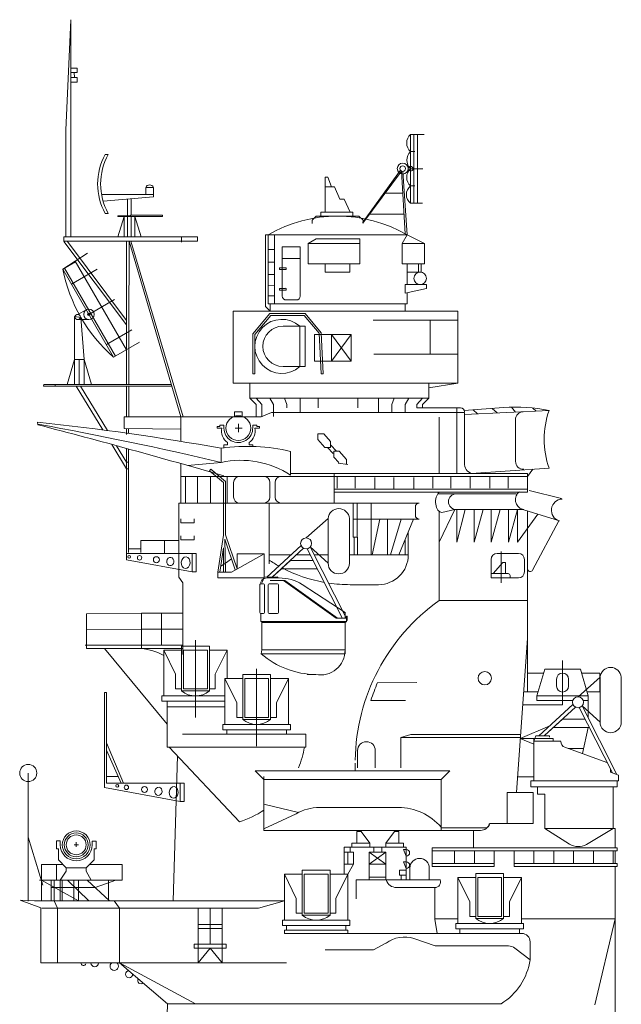
# Model space of a CAD drawing. Extents: x 13810 to 14574, y -7671 to -7392.
# Drawn here: x 14166 to 14209, y -7463 to -7392 of the extents above; entities that cross this region are included whole.
import ezdxf

# ---------------------------------------------------------------- set-up
doc = ezdxf.new("R2010")
doc.units = 0
doc.layers.get('0').update_dxf_attribs({"linetype": 'CONTINUOUS'})
doc.layers.add('1', color=7, linetype='CONTINUOUS', lineweight=13)

# ---------------------------------------------------------------- blocks, each defined once
blk = doc.blocks.new('pa25_2')
for p, q in [((-1.757, 5.927), (-1.542, 5.927)), ((1.709, 3.558), (1.159, 3.558)), ((1.159, 3.558), (1.159, 3.044)), ((1.709, 3.044), (1.709, 3.558)), ((-2.238, 3.044), (-2.238, 3.044)), ((-2.238, 3.044), (-2.238, 3.044)), ((0.067, 3.044), (-2.022, 3.044)), ((1.709, 3.044), (-2.022, 3.044)), ((-1.909, 2.557), (1.709, 2.878)), ((-1.085, 3.044), (-1.085, 3.044)), ((1.709, 3.044), (0.067, 3.044)), ((1.709, 2.878), (1.709, 3.044)), ((-0.144, 2.713), (-0.144, 1.452)), ((-0.144, 2.713), (-0.144, 2.713)), ((-0.144, 2.713), (-0.144, 2.713)), ((-0.144, 2.713), (-0.144, 2.713)), ((0.122, 1.564), (0.122, 2.737)), ((-1.757, 1.677), (-1.542, 1.677)), ((-0.845, 1.452), (-0.845, 1.508)), ((-0.845, 1.508), (0.067, 1.508)), ((-0.845, 1.452), (-0.144, 1.452)), ((-0.845, 0), (-0.389, 1.452)), ((0.067, 1.452), (-0.845, 1.452)), ((-0.389, 0), (-0.389, 1.452)), ((-0.144, 1.452), (0.067, 1.452)), ((-0.144, 1.452), (-0.144, 0)), ((0.067, 1.564), (2.372, 1.564)), ((0.067, 1.564), (0.067, 1.564)), ((0.067, 1.564), (0.067, 1.452)), ((0.067, 1.452), (2.372, 1.452)), ((0.122, 1.452), (0.122, 0)), ((0.367, 0), (0.367, 1.452)), ((0.823, 0), (0.367, 1.452)), ((2.372, 1.452), (1.219, 1.452)), ((2.372, 1.452), (2.372, 1.564)), ((1.757, 0), (-1.757, 0)), ((0.643, 0), (1.003, 0))]:
    blk.add_line(p, q)
for centre, radius, start, end in [((2.1, 3.802), 4.403, 151.14976, 208.85024), ((2.315, 3.802), 4.403, 151.14976, 208.85024), ((1.434, 3.436), 0.301, 24.03476, 155.96524)]:
    blk.add_arc(centre, radius, start, end)
blk = doc.blocks.new('H_pa32_2')
at = {"layer": '1', "linetype": 'Continuous'}
for p, q in [((-1.757, 5.181), (-2.586, 5.185)), ((-2.405, 5), (-1.331, 5)), ((-1.441, 5), (2.347, 2.29)), ((2.465, 2.29), (-1.331, 5)), ((-3.14, 2.687), (-3.14, 4.705)), ((-3.073, 4.882), (-3.073, 4.763)), ((-3.073, 4.763), (-2.866, 4.763)), ((-2.798, 4.695), (-2.798, 2.688)), ((-2.544, 2.688), (-2.544, 4.695)), ((-1.858, 4.763), (-2.476, 4.763)), ((-1.79, 4.695), (-1.79, 2.688)), ((3, 2.695), (-0.079, 4.72)), ((-3.073, 2.048), (-3.073, 2.619)), ((-2.866, 2.619), (-3.073, 2.619)), ((-2.476, 2.619), (-1.858, 2.619)), ((2.347, 2.29), (3.1, 2.29)), ((2.465, 2.29), (3, 2.29)), ((2.917, 2.695), (3, 2.695)), ((3, 2.29), (3, 2.695)), ((3.1, 2.048), (3.1, 2.432)), ((3.1, 2.432), (3.149, 2.432)), ((3.149, 2.432), (3.149, 2.115)), ((3.1, 2.048), (-3.073, 2.048)), ((-3, 0), (-3, 2.048)), ((3, 1.986), (-3, 1.984)), ((-2.707, 1.984), (-2.92, 1.984)), ((2.746, 1.986), (2.958, 1.986)), ((3, 1.979), (3.1, 2.048)), ((3, 1.979), (3, 0)), ((3.149, 2.115), (3.1, 2.085)), ((3, 0), (-3, 0))]:
    blk.add_line(p, q, dxfattribs=at)
for centre, radius, start, end in [((-2.632, 4.716), 0.471, 84.33586, 159.45758), ((-1.761, 1.887), 3.295, 59.30896, 89.94246), ((-3.061, 4.681), 0.0834, 98.32066, 162.73226), ((-2.866, 4.695), 0.0685, 0, 90), ((-2.476, 4.695), 0.0685, 90, 180), ((-1.858, 4.695), 0.0685, 0, 90), ((-3.073, 2.687), 0.0676, 180, 270), ((-2.866, 2.688), 0.0685, 270, 0), ((-2.476, 2.688), 0.0685, 180, 270), ((-1.858, 2.688), 0.0685, 270, 0)]:
    blk.add_arc(centre, radius, start, end, dxfattribs=at)
blk = doc.blocks.new('pa29_2')
at = {"layer": '1', "color": 7, "linetype": 'Continuous'}
for p, q in [((-1.175, 8.288), (0.602, 9.443)), ((3.41, 2.491), (-0.287, 8.866)), ((2.476, 1.953), (-1.175, 8.288)), ((-0.559, 7.22), (1.28, 8.28)), ((2.549, 6.106), (0.697, 5.039)), ((-0.347, 1.782), (-0.347, 4.88)), ((-0.347, 4.88), (0.122, 4.816)), ((0.347, 1.796), (0.122, 4.816)), ((1.954, 2.858), (3.794, 3.918)), ((4.344, 3.03), (2.476, 1.953)), ((-0.878, 0), (-0.347, 1.782)), ((-0.347, 1.782), (0.347, 1.796)), ((0.347, 1.796), (-0.347, 1.782)), ((-0.347, 1.782), (-0.347, 0)), ((-0.347, 0), (-0.347, 1.782)), ((0, 1.789), (0.347, 1.796)), ((0, 0), (0, 1.789)), ((0.347, 1.796), (0.347, 0)), ((0.347, 0), (0.347, 1.796)), ((0.347, 1.796), (0.347, 0)), ((0.347, 1.796), (0.874, 0)), ((0.874, 0), (0.347, 1.796)), ((0, 0), (-2.541, 0)), ((0, 0), (2.541, 0))]:
    blk.add_line(p, q, dxfattribs=at)
blk.add_circle((-0.112, 4.848), 0.188, dxfattribs=at)
blk.add_arc((9.877, 10.437), 11.259, 191.00604, 228.90206, dxfattribs=at)
blk = doc.blocks.new('pa39_2')
at = {"layer": '1'}
for p, q in [((3.175, 3.204), (4.759, 4.61)), ((4.759, 4.61), (4.759, 1.383)), ((6.294, 4.61), (6.294, 1.383)), ((0.355, 0.385), (2.811, 2.653)), ((2.996, 2.455), (0.736, 0.389)), ((5.805, -2.591), (3.256, 2.421)), ((3.477, 2.552), (6.073, -2.591)), ((4.759, 1.383), (3.477, 2.552)), ((2.047, 1.588), (0.736, 0.389)), ((3.694, 1.584), (2.047, 1.588)), ((0.736, 0.389), (1.392, 0.989)), ((1.392, 0.989), (3.988, 0.981)), ((0.142, 0.382), (0, 0)), ((1.112, 0.394), (0.142, 0.382)), ((1.112, 0.394), (1.112, 0.301))]:
    blk.add_line(p, q, dxfattribs=at)
blk.add_circle((3.175, 2.808), 0.396, dxfattribs=at)
for centre, radius, start, end in [((5.526, 4.541), 0.771, 5.16983, 174.83017), ((5.526, 1.383), 0.767, 180, 0)]:
    blk.add_arc(centre, radius, start, end, dxfattribs=at)
blk = doc.blocks.new('pa39_3')
at = {"layer": '1'}
for p, q in [((3.175, 3.204), (4.759, 4.61)), ((4.759, 4.61), (4.759, 1.383)), ((6.294, 4.61), (6.294, 1.383)), ((0.355, 0.385), (2.811, 2.653)), ((2.996, 2.455), (0.736, 0.389)), ((5.648, -2.283), (3.256, 2.421)), ((3.477, 2.552), (5.976, -2.4)), ((4.759, 1.383), (3.477, 2.552)), ((2.047, 1.588), (0.736, 0.389)), ((3.694, 1.584), (2.047, 1.588)), ((0.736, 0.389), (1.392, 0.989)), ((1.392, 0.989), (3.988, 0.981)), ((0.142, 0.382), (0, 0)), ((1.112, 0.394), (0.142, 0.382)), ((1.112, 0.394), (1.112, 0.301))]:
    blk.add_line(p, q, dxfattribs=at)
blk.add_circle((3.175, 2.808), 0.396, dxfattribs=at)
for centre, radius, start, end in [((5.526, 4.541), 0.771, 5.16983, 174.83017), ((5.526, 1.383), 0.767, 180, 0)]:
    blk.add_arc(centre, radius, start, end, dxfattribs=at)

msp = doc.modelspace()

# ---------------------------------------------------------------- linework, layer by layer
at = {"layer": '1', "color": 7, "linetype": 'Continuous', "lineweight": 9}
for p, q in [((14169.113, -7400.067), (14169.464, -7392.106)), ((14169.464, -7407.731), (14169.464, -7392.106)), ((14169.935, -7395.599), (14169.464, -7395.599)), ((14169.514, -7395.918), (14169.935, -7395.918)), ((14169.716, -7395.918), (14169.744, -7396.271)), ((14169.935, -7395.918), (14169.935, -7395.599)), ((14169.744, -7396.271), (14169.464, -7396.271)), ((14169.935, -7396.606), (14169.464, -7396.606)), ((14169.744, -7396.271), (14169.935, -7396.271)), ((14169.935, -7396.271), (14169.935, -7396.606)), ((14169.113, -7400.067), (14169.113, -7407.731)), ((14193.934, -7400.364), (14193.934, -7405.313)), ((14193.934, -7400.364), (14194.913, -7400.364)), ((14194.913, -7400.364), (14193.934, -7400.364)), ((14193.934, -7400.364), (14193.934, -7402.838)), ((14193.934, -7400.364), (14193.934, -7402.838)), ((14194.166, -7400.364), (14194.166, -7405.313)), ((14194.423, -7400.364), (14194.423, -7405.313)), ((14193.934, -7402.838), (14193.934, -7401.601)), ((14193.934, -7401.601), (14194.239, -7401.601)), ((14193.27, -7403.003), (14190.508, -7406.745)), ((14193.205, -7402.948), (14190.509, -7406.655)), ((14193.543, -7407.518), (14193.27, -7403.003)), ((14193.366, -7403.027), (14193.679, -7407.596)), ((14193.934, -7402.838), (14194.824, -7402.838)), ((14194.824, -7402.838), (14193.934, -7402.838)), ((14193.934, -7402.838), (14193.934, -7405.313)), ((14193.934, -7402.838), (14193.934, -7405.313)), ((14193.934, -7405.313), (14193.934, -7404.076)), ((14193.934, -7404.076), (14194.251, -7404.076)), ((14192.133, -7404.595), (14193.366, -7404.595)), ((14193.934, -7405.313), (14194.794, -7405.313)), ((14186.837, -7406.529), (14186.837, -7406.769)), ((14190.509, -7406.529), (14190.508, -7406.745)), ((14193.457, -7406.096), (14190.987, -7406.096)), ((14173.917, -7407.731), (14168.977, -7407.731)), ((14168.977, -7407.731), (14168.977, -7408.057)), ((14171.447, -7407.731), (14177.444, -7407.731)), ((14173.917, -7407.731), (14174.445, -7407.731)), ((14177.444, -7407.731), (14177.444, -7408.107)), ((14177.444, -7407.731), (14178.587, -7407.731)), ((14178.587, -7407.731), (14178.587, -7408.057)), ((14168.974, -7408.064), (14173.485, -7414.072)), ((14178.587, -7408.057), (14168.977, -7408.057)), ((14169.221, -7408.064), (14173.485, -7413.761)), ((14173.481, -7408.057), (14173.659, -7408.057)), ((14173.481, -7408.057), (14173.481, -7418.354)), ((14173.659, -7408.057), (14173.57, -7408.057)), ((14173.647, -7414.41), (14173.659, -7408.057)), ((14173.659, -7408.076), (14173.659, -7408.057)), ((14173.659, -7408.057), (14177.382, -7420.698)), ((14177.564, -7420.698), (14173.782, -7408.057)), ((14168.9, -7410.066), (14169.816, -7409.535)), ((14169.358, -7409.8), (14168.9, -7410.066)), ((14168.9, -7410.066), (14169.129, -7409.933)), ((14169.129, -7409.933), (14168.9, -7410.066)), ((14168.9, -7410.066), (14169.015, -7409.999)), ((14169.015, -7409.999), (14172.674, -7416.33)), ((14169.816, -7409.535), (14169.358, -7409.8)), ((14173.485, -7410.466), (14173.485, -7414.19)), ((14173.485, -7414.19), (14173.485, -7412.328)), ((14169.963, -7413.318), (14170.583, -7412.986)), ((14169.963, -7413.694), (14170.773, -7413.694)), ((14173.647, -7414.41), (14173.639, -7418.354)), ((14167.491, -7418.486), (14167.534, -7418.354)), ((14168.339, -7418.486), (14167.491, -7418.486)), ((14173.639, -7418.354), (14168.339, -7418.354)), ((14168.339, -7418.486), (14168.339, -7418.354)), ((14173.638, -7418.486), (14168.339, -7418.486)), ((14169.856, -7418.486), (14171.777, -7421.633)), ((14170.154, -7418.486), (14172.101, -7421.676)), ((14173.481, -7418.486), (14173.481, -7420.698)), ((14173.634, -7420.698), (14173.638, -7418.486)), ((14173.638, -7418.486), (14176.731, -7418.486)), ((14173.639, -7418.354), (14176.442, -7418.354)), ((14175.04, -7418.354), (14176.442, -7418.354)), ((14176.442, -7418.354), (14176.692, -7418.354)), ((14177.382, -7420.698), (14173.316, -7420.698)), ((14173.316, -7420.698), (14173.316, -7421.539)), ((14178.111, -7420.698), (14177.382, -7420.698)), ((14177.382, -7420.698), (14177.747, -7420.698)), ((14177.382, -7420.698), (14177.382, -7422.454)), ((14177.747, -7420.698), (14177.564, -7420.698)), ((14178.111, -7420.698), (14178.385, -7420.698)), ((14173.316, -7421.539), (14177.382, -7421.576)), ((14173.481, -7421.541), (14173.481, -7421.971)), ((14173.626, -7421.542), (14173.627, -7421.886)), ((14172.411, -7422.673), (14173.485, -7424.432)), ((14172.769, -7422.77), (14173.485, -7423.943)), ((14173.485, -7430.52), (14173.485, -7422.966)), ((14173.485, -7422.966), (14173.485, -7423.943)), ((14173.627, -7423.005), (14173.629, -7424.432)), ((14173.485, -7423.943), (14173.485, -7424.432)), ((14177.382, -7424.07), (14177.382, -7426.898)), ((14188.729, -7424.033), (14189.405, -7424.13)), ((14173.485, -7424.432), (14173.629, -7424.432)), ((14173.485, -7424.432), (14173.485, -7430.52)), ((14185.332, -7430.616), (14183.741, -7430.616)), ((14186.705, -7430.616), (14185.746, -7430.616)), ((14188.001, -7430.616), (14186.987, -7430.616)), ((14170.606, -7434.88), (14174.547, -7434.834)), ((14170.606, -7437.119), (14170.606, -7434.88)), ((14174.547, -7434.834), (14174.547, -7435.981)), ((14174.547, -7435.981), (14170.606, -7435.999)), ((14170.606, -7437.376), (14170.606, -7436.52)), ((14174.547, -7437.119), (14170.49, -7437.119)), ((14174.547, -7437.376), (14170.606, -7437.376)), ((14171.892, -7437.376), (14176.414, -7442.814)), ((14183.218, -7437.468), (14183.177, -7437.753)), ((14183.849, -7437.753), (14183.177, -7437.753)), ((14183.177, -7437.753), (14189.222, -7437.753)), ((14189.222, -7437.753), (14189.218, -7437.468)), ((14203.02, -7441.099), (14205.62, -7441.099)), ((14206.364, -7441.099), (14206.734, -7441.099)), ((14206.734, -7441.099), (14206.73, -7442.355)), ((14201.836, -7443.841), (14203.97, -7442.92)), ((14206.728, -7443.06), (14206.306, -7444.926)), ((14166.403, -7455.541), (14166.403, -7446.328)), ((14166.403, -7446.328), (14166.403, -7450.935)), ((14167.448, -7454.39), (14166.403, -7450.935)), ((14170.57, -7453.386), (14170.934, -7454.039)), ((14173.174, -7454.039), (14172.718, -7454.039)), ((14173.174, -7453.616), (14173.174, -7454.039)), ((14165.811, -7455.488), (14167.313, -7456.024)), ((14166.845, -7455.523), (14165.811, -7455.488)), ((14167.313, -7459.991), (14167.313, -7456.024)), ((14168.513, -7456.057), (14167.373, -7456.057)), ((14170.735, -7455.523), (14169.321, -7455.523)), ((14169.321, -7455.523), (14170.028, -7455.523)), ((14167.508, -7459.991), (14167.313, -7459.991)), ((14168.513, -7459.991), (14167.508, -7459.991))]:
    msp.add_line(p, q, dxfattribs=at)
at = {"layer": '1', "color": 7, "linetype": 'Continuous'}
for p, q in [((14187.781, -7405.953), (14187.781, -7403.429)), ((14187.781, -7403.429), (14187.979, -7403.429)), ((14187.979, -7403.429), (14188.249, -7404.147)), ((14187.781, -7404.147), (14188.46, -7404.147)), ((14188.46, -7404.147), (14188.836, -7405.014)), ((14188.836, -7405.014), (14189.146, -7405.014)), ((14189.146, -7405.014), (14189.59, -7405.953)), ((14187.127, -7406.239), (14186.837, -7406.529)), ((14190.218, -7406.239), (14187.127, -7406.239)), ((14187.482, -7406.239), (14187.482, -7405.953)), ((14187.482, -7405.953), (14189.777, -7405.953)), ((14189.777, -7405.953), (14189.777, -7406.239)), ((14190.509, -7406.529), (14190.218, -7406.239)), ((14193.679, -7407.596), (14183.492, -7407.596)), ((14183.492, -7407.596), (14183.492, -7412.741)), ((14183.679, -7407.596), (14183.679, -7412.566)), ((14184.127, -7407.596), (14184.127, -7412.546)), ((14186.553, -7408.209), (14187.143, -7407.882)), ((14187.143, -7407.882), (14190.29, -7407.882)), ((14190.29, -7409.673), (14190.29, -7407.882)), ((14193.338, -7408.209), (14193.679, -7407.596)), ((14194.934, -7408.209), (14193.679, -7407.596)), ((14183.679, -7408.642), (14184.127, -7408.642)), ((14184.693, -7408.466), (14185.99, -7408.466)), ((14184.693, -7411.995), (14184.693, -7408.466)), ((14185.99, -7408.466), (14185.99, -7411.995)), ((14186.553, -7408.209), (14190.29, -7408.209)), ((14186.553, -7409.673), (14186.553, -7408.209)), ((14193.338, -7408.209), (14194.934, -7408.209)), ((14193.338, -7409.673), (14193.338, -7408.209)), ((14194.934, -7408.209), (14194.934, -7409.673)), ((14184.693, -7409.288), (14185.99, -7409.288)), ((14183.679, -7409.556), (14184.127, -7409.556)), ((14184.913, -7409.955), (14184.498, -7409.955)), ((14184.498, -7409.955), (14184.498, -7410.098)), ((14184.498, -7410.098), (14184.913, -7410.098)), ((14190.29, -7409.673), (14186.553, -7409.673)), ((14187.781, -7409.673), (14187.781, -7410.274)), ((14189.558, -7410.274), (14189.558, -7409.673)), ((14194.934, -7409.673), (14193.338, -7409.673)), ((14193.679, -7409.673), (14193.679, -7411.17)), ((14194.497, -7409.673), (14194.497, -7410.274)), ((14194.704, -7410.274), (14194.704, -7409.673)), ((14183.679, -7410.435), (14184.127, -7410.435)), ((14187.781, -7410.274), (14189.558, -7410.274)), ((14193.679, -7410.274), (14194.704, -7410.274)), ((14183.679, -7411.25), (14184.127, -7411.232)), ((14184.913, -7411.442), (14184.498, -7411.442)), ((14184.498, -7411.442), (14184.498, -7411.584)), ((14193.537, -7411.17), (14195.076, -7411.17)), ((14193.537, -7411.17), (14193.537, -7411.778)), ((14193.537, -7411.778), (14195.076, -7411.446)), ((14195.076, -7411.17), (14195.076, -7411.446)), ((14183.711, -7411.992), (14184.127, -7411.992)), ((14184.498, -7411.584), (14184.913, -7411.584)), ((14193.679, -7411.747), (14193.679, -7412.566)), ((14183.492, -7412.741), (14183.822, -7413.089)), ((14183.679, -7412.566), (14193.679, -7412.566)), ((14183.822, -7412.566), (14183.822, -7413.089)), ((14185.705, -7412.281), (14184.979, -7412.281)), ((14193.537, -7412.566), (14193.537, -7413.089)), ((14181.162, -7413.089), (14197.343, -7413.089)), ((14181.162, -7418.265), (14181.162, -7413.089)), ((14182.582, -7414.71), (14183.807, -7413.249)), ((14183.874, -7413.392), (14182.725, -7414.775)), ((14183.807, -7413.249), (14186.333, -7413.249)), ((14186.266, -7413.392), (14183.874, -7413.392)), ((14187.341, -7414.673), (14186.266, -7413.392)), ((14186.333, -7413.249), (14187.503, -7414.643)), ((14197.343, -7413.089), (14197.343, -7418.265)), ((14186.333, -7414.168), (14184.749, -7414.168)), ((14185.955, -7417.073), (14185.955, -7414.168)), ((14186.333, -7414.168), (14186.333, -7417.073)), ((14191.24, -7413.741), (14197.343, -7413.741)), ((14195.342, -7416.186), (14195.342, -7413.741)), ((14182.582, -7417.598), (14182.582, -7414.71)), ((14182.725, -7414.775), (14182.725, -7417.598)), ((14187.006, -7414.775), (14189.648, -7414.775)), ((14187.006, -7416.679), (14187.006, -7414.775)), ((14187.503, -7417.598), (14187.341, -7414.673)), ((14187.503, -7414.643), (14187.646, -7417.598)), ((14188.249, -7416.679), (14188.249, -7414.775)), ((14188.249, -7414.775), (14189.648, -7416.679)), ((14189.648, -7414.775), (14188.249, -7416.679)), ((14189.648, -7414.775), (14189.648, -7416.679)), ((14191.289, -7416.186), (14197.343, -7416.186)), ((14186.333, -7417.073), (14184.749, -7417.073)), ((14189.648, -7416.679), (14187.006, -7416.679)), ((14182.725, -7417.598), (14182.582, -7417.598)), ((14187.646, -7417.598), (14187.503, -7417.598)), ((14197.343, -7418.265), (14181.162, -7418.265)), ((14182.363, -7418.265), (14182.363, -7419.358)), ((14195.245, -7419.358), (14195.245, -7418.265)), ((14197.343, -7418.265), (14195.245, -7418.593)), ((14182.363, -7419.358), (14195.245, -7419.358)), ((14182.363, -7419.358), (14182.804, -7419.799)), ((14182.804, -7419.358), (14183.229, -7419.799)), ((14182.804, -7419.799), (14182.804, -7420.698)), ((14183.229, -7419.799), (14183.229, -7420.698)), ((14183.808, -7419.358), (14184.063, -7419.799)), ((14184.063, -7419.799), (14184.063, -7420.659)), ((14184.85, -7419.358), (14185.023, -7419.799)), ((14185.023, -7419.799), (14185.023, -7420.05)), ((14185.983, -7419.358), (14185.983, -7419.799)), ((14185.983, -7419.799), (14185.983, -7420.375)), ((14187.273, -7419.358), (14187.273, -7420.05)), ((14190.138, -7419.358), (14190.138, -7420.05)), ((14191.625, -7419.358), (14191.625, -7419.799)), ((14191.625, -7419.799), (14191.625, -7420.375)), ((14192.758, -7419.358), (14192.585, -7419.799)), ((14192.585, -7419.799), (14192.585, -7420.375)), ((14193.8, -7419.358), (14193.545, -7419.799)), ((14193.545, -7419.799), (14193.545, -7420.375)), ((14194.804, -7419.358), (14194.379, -7419.799)), ((14194.379, -7419.799), (14194.379, -7420.05)), ((14195.245, -7419.358), (14194.804, -7419.799)), ((14194.804, -7419.799), (14194.804, -7420.05)), ((14197.805, -7420.233), (14200.629, -7420.024)), ((14201.198, -7419.996), (14201.491, -7420.346)), ((14177.382, -7420.698), (14177.382, -7422.454)), ((14177.382, -7420.698), (14183.18, -7420.698)), ((14181.245, -7420.656), (14181.245, -7420.324)), ((14181.245, -7420.324), (14181.816, -7420.324)), ((14181.816, -7420.324), (14181.816, -7420.656)), ((14183.18, -7420.698), (14183.922, -7420.375)), ((14183.922, -7420.375), (14197.828, -7420.375)), ((14197.53, -7420.05), (14194.379, -7420.05)), ((14195.982, -7420.711), (14195.982, -7424.771)), ((14197.258, -7424.771), (14197.258, -7420.05)), ((14197.828, -7420.518), (14203.908, -7420.232)), ((14197.828, -7420.375), (14197.828, -7424.126)), ((14198.437, -7420.186), (14198.753, -7420.474)), ((14199.81, -7420.085), (14200.165, -7420.408)), ((14202.748, -7420.055), (14202.989, -7420.275)), ((14167.068, -7421.07), (14167.1, -7421.262)), ((14180.207, -7421.392), (14180.013, -7421.392)), ((14180.013, -7421.392), (14180.013, -7421.504)), ((14180.493, -7421.302), (14180.207, -7421.302)), ((14180.207, -7421.302), (14180.207, -7421.392)), ((14180.493, -7421.504), (14180.493, -7421.302)), ((14181.531, -7421.203), (14181.531, -7421.786)), ((14182.568, -7421.504), (14182.568, -7421.302)), ((14182.568, -7421.302), (14182.854, -7421.302)), ((14182.854, -7421.302), (14182.854, -7421.392)), ((14182.854, -7421.392), (14183.048, -7421.392)), ((14183.048, -7421.392), (14183.048, -7421.504)), ((14201.491, -7420.891), (14201.491, -7423.894)), ((14180.013, -7421.504), (14180.35, -7421.504)), ((14181.294, -7421.504), (14181.816, -7421.504)), ((14183.048, -7421.504), (14182.711, -7421.504)), ((14187.69, -7421.909), (14187.249, -7421.909)), ((14187.249, -7421.909), (14187.249, -7422.332)), ((14188.157, -7422.476), (14187.69, -7421.909)), ((14180.493, -7422.947), (14180.493, -7422.718)), ((14180.493, -7422.718), (14180.636, -7422.718)), ((14180.636, -7422.718), (14180.751, -7422.718)), ((14180.751, -7422.541), (14180.751, -7422.718)), ((14182.31, -7422.541), (14182.31, -7422.718)), ((14182.425, -7422.718), (14182.31, -7422.718)), ((14182.568, -7422.718), (14182.425, -7422.718)), ((14182.568, -7422.718), (14182.568, -7422.826)), ((14187.249, -7422.332), (14187.769, -7422.899)), ((14188.157, -7422.899), (14188.157, -7422.476)), ((14188.197, -7422.731), (14188.589, -7423.159)), ((14180.305, -7422.947), (14180.305, -7423.968)), ((14185.296, -7423.177), (14185.296, -7424.891)), ((14187.769, -7422.899), (14188.157, -7422.899)), ((14187.963, -7422.899), (14188.358, -7423.329)), ((14188.783, -7423.159), (14188.396, -7423.159)), ((14188.396, -7423.159), (14188.396, -7423.582)), ((14188.396, -7423.582), (14188.769, -7423.989)), ((14189.326, -7423.751), (14188.783, -7423.159)), ((14173.485, -7423.943), (14173.485, -7430.972)), ((14173.485, -7423.943), (14173.628, -7423.943)), ((14173.628, -7423.943), (14173.628, -7430.459)), ((14180.305, -7423.968), (14177.866, -7424.19)), ((14189.326, -7424.08), (14189.326, -7423.751)), ((14202.36, -7424.986), (14177.382, -7424.986)), ((14177.736, -7425), (14177.736, -7426.898)), ((14178.58, -7425), (14178.58, -7426.898)), ((14179.556, -7424.464), (14179.465, -7424.574)), ((14179.465, -7424.574), (14180.465, -7425.41)), ((14179.53, -7425), (14179.53, -7426.898)), ((14180.608, -7425.343), (14179.556, -7424.464)), ((14180.73, -7424.986), (14180.73, -7426.898)), ((14202.36, -7424.771), (14185.296, -7424.771)), ((14188.433, -7424.771), (14188.433, -7426.898)), ((14188.653, -7424.986), (14188.653, -7425.819)), ((14189.939, -7424.986), (14189.939, -7425.819)), ((14195.546, -7424.986), (14195.546, -7425.819)), ((14196.832, -7424.986), (14196.832, -7425.819)), ((14198.233, -7424.986), (14198.233, -7425.819)), ((14198.299, -7424.771), (14203.908, -7424.379)), ((14199.653, -7424.986), (14199.653, -7425.819)), ((14200.954, -7424.986), (14200.954, -7425.819)), ((14202.73, -7424.462), (14202.36, -7424.986)), ((14202.36, -7426.104), (14202.36, -7424.771)), ((14180.465, -7425.41), (14180.465, -7429.204)), ((14180.609, -7429.181), (14180.608, -7425.343)), ((14181.194, -7426.469), (14181.194, -7425.414)), ((14183.798, -7425.414), (14183.798, -7426.469)), ((14184.184, -7425.414), (14184.184, -7426.469)), ((14191.35, -7425.057), (14191.35, -7425.89)), ((14192.737, -7425.057), (14192.737, -7425.89)), ((14194.157, -7425.057), (14194.157, -7425.89)), ((14188.433, -7425.89), (14202.36, -7425.89)), ((14202.36, -7426.104), (14188.433, -7426.104)), ((14195.893, -7426.227), (14197.236, -7426.227)), ((14197.236, -7426.227), (14201.566, -7426.227)), ((14204.805, -7426.573), (14202.473, -7426.001)), ((14177.239, -7432.241), (14177.239, -7426.898)), ((14194.563, -7426.898), (14177.239, -7426.898)), ((14183.743, -7431.263), (14183.743, -7426.898)), ((14189.799, -7426.898), (14189.799, -7429.36)), ((14190.085, -7426.898), (14190.085, -7429.36)), ((14191.101, -7426.898), (14191.101, -7430.616)), ((14194.277, -7427.184), (14194.277, -7427.768)), ((14197.13, -7427.36), (14195.984, -7429.71)), ((14195.984, -7433.913), (14195.984, -7427.491)), ((14196.189, -7427.573), (14197.126, -7427.37)), ((14197.236, -7427.37), (14202.096, -7427.37)), ((14197.255, -7427.37), (14197.255, -7429.71)), ((14197.255, -7429.71), (14197.871, -7427.37)), ((14198.511, -7427.37), (14198.511, -7429.71)), ((14198.511, -7429.71), (14199.151, -7427.37)), ((14199.731, -7427.37), (14199.731, -7429.71)), ((14199.731, -7429.71), (14200.391, -7427.37)), ((14200.983, -7427.37), (14200.983, -7429.71)), ((14200.983, -7429.71), (14201.623, -7427.37)), ((14201.623, -7427.37), (14201.623, -7429.71)), ((14201.623, -7429.71), (14203.091, -7427.692)), ((14202.094, -7427.379), (14204.649, -7428.18)), ((14202.36, -7433.913), (14202.36, -7427.463)), ((14177.382, -7428.027), (14177.382, -7428.313)), ((14177.382, -7428.313), (14178.343, -7428.313)), ((14178.343, -7428.313), (14178.343, -7428.027)), ((14194.563, -7428.054), (14189.799, -7428.054)), ((14191.711, -7428.054), (14191.178, -7430.616)), ((14192.277, -7428.054), (14192.277, -7430.616)), ((14193.261, -7428.054), (14192.48, -7430.616)), ((14194.149, -7428.054), (14193.082, -7430.616)), ((14202.725, -7431.722), (14204.599, -7428.165)), ((14180.465, -7429.204), (14180.053, -7431.862)), ((14181.439, -7431.64), (14180.609, -7429.181)), ((14193.769, -7430.616), (14193.769, -7428.967)), ((14174.509, -7429.594), (14177.239, -7429.594)), ((14174.509, -7430.459), (14174.509, -7429.594)), ((14176.208, -7429.594), (14176.208, -7430.52)), ((14177.382, -7429.26), (14177.382, -7429.545)), ((14177.382, -7429.545), (14178.343, -7429.545)), ((14178.343, -7429.545), (14178.343, -7429.26)), ((14180.608, -7431.862), (14180.562, -7429.491)), ((14180.562, -7429.491), (14181.312, -7431.711)), ((14189.799, -7429.36), (14190.085, -7429.36)), ((14189.871, -7429.36), (14189.871, -7430.616)), ((14190.101, -7429.36), (14190.101, -7430.616)), ((14193.546, -7429.503), (14193.546, -7430.616)), ((14178.483, -7430.52), (14173.485, -7430.52)), ((14173.628, -7430.181), (14174.496, -7430.181)), ((14178.197, -7430.52), (14178.197, -7431.842)), ((14178.483, -7430.52), (14178.483, -7431.842)), ((14180.197, -7431.862), (14180.465, -7430.121)), ((14180.465, -7430.121), (14180.465, -7431.862)), ((14181.041, -7431.862), (14183.399, -7430.546)), ((14181.439, -7431.64), (14181.439, -7430.546)), ((14181.439, -7430.546), (14183.399, -7430.546)), ((14183.399, -7430.546), (14183.399, -7432.268)), ((14189.538, -7430.616), (14193.769, -7430.616)), ((14200.159, -7430.528), (14201.703, -7430.528)), ((14200.462, -7430.392), (14200.462, -7432.65)), ((14178.197, -7431.842), (14173.485, -7430.972)), ((14180.26, -7431.451), (14180.465, -7431.313)), ((14180.465, -7431.313), (14180.608, -7431.216)), ((14180.608, -7431.216), (14181.045, -7430.919)), ((14199.731, -7432.281), (14199.731, -7430.957)), ((14200.581, -7431.165), (14199.876, -7431.975)), ((14200.77, -7431.181), (14200.581, -7431.165)), ((14200.77, -7431.181), (14200.77, -7431.975)), ((14202.132, -7430.957), (14202.132, -7431.853)), ((14178.483, -7431.842), (14178.197, -7431.842)), ((14180.053, -7432.268), (14180.053, -7431.862)), ((14180.053, -7431.862), (14181.041, -7431.862)), ((14199.731, -7431.975), (14200.957, -7431.975)), ((14177.239, -7432.241), (14177.525, -7432.631)), ((14177.525, -7432.631), (14177.525, -7437.801)), ((14183.399, -7432.268), (14180.053, -7432.268)), ((14189.582, -7432.772), (14191.613, -7432.772)), ((14201.703, -7432.281), (14199.731, -7432.281)), ((14201.1, -7432.118), (14201.1, -7432.281)), ((14195.984, -7433.913), (14202.36, -7433.913)), ((14202.36, -7433.913), (14202.36, -7440.496)), ((14177.525, -7434.834), (14174.547, -7434.834)), ((14174.547, -7434.834), (14174.547, -7437.376)), ((14176.001, -7437.119), (14176.001, -7434.834)), ((14174.547, -7435.981), (14177.525, -7435.981)), ((14178.444, -7436.776), (14178.444, -7442.34)), ((14201.554, -7447.73), (14202.36, -7436.622)), ((14177.525, -7437.119), (14174.547, -7437.119)), ((14174.547, -7437.376), (14177.525, -7437.376)), ((14176.158, -7437.477), (14176.158, -7440.781)), ((14176.158, -7437.477), (14177.444, -7437.477)), ((14176.158, -7437.477), (14177.015, -7439.222)), ((14177.444, -7437.191), (14179.444, -7437.191)), ((14177.444, -7440.423), (14177.444, -7437.191)), ((14177.587, -7437.477), (14179.301, -7437.477)), ((14177.587, -7440.28), (14177.587, -7437.477)), ((14179.301, -7437.477), (14179.301, -7440.28)), ((14179.444, -7437.191), (14179.444, -7440.423)), ((14179.444, -7437.477), (14180.729, -7437.477)), ((14180.729, -7437.477), (14179.872, -7439.222)), ((14180.729, -7437.477), (14180.729, -7439.525)), ((14183.849, -7437.468), (14188.587, -7437.468)), ((14183.849, -7437.753), (14188.587, -7437.753)), ((14204.877, -7441.417), (14204.877, -7438.241)), ((14182.849, -7438.824), (14182.849, -7444.389)), ((14203.507, -7439.139), (14202.36, -7439.139)), ((14203.591, -7438.855), (14203.02, -7440.768)), ((14206.163, -7438.855), (14203.591, -7438.855)), ((14206.734, -7440.768), (14206.163, -7438.855)), ((14206.247, -7439.139), (14207.557, -7439.139)), ((14207.557, -7439.139), (14207.557, -7440.496)), ((14177.015, -7439.222), (14177.015, -7440.28)), ((14179.872, -7439.222), (14179.872, -7440.28)), ((14180.564, -7439.525), (14180.564, -7442.829)), ((14180.564, -7439.525), (14181.849, -7439.525)), ((14180.564, -7439.525), (14181.421, -7441.27)), ((14181.849, -7439.239), (14183.849, -7439.239)), ((14181.849, -7442.472), (14181.849, -7439.239)), ((14181.992, -7439.525), (14183.706, -7439.525)), ((14181.992, -7442.329), (14181.992, -7439.525)), ((14183.706, -7439.525), (14183.706, -7442.329)), ((14183.849, -7439.239), (14183.849, -7442.472)), ((14183.849, -7439.525), (14185.135, -7439.525)), ((14185.135, -7439.525), (14184.278, -7441.27)), ((14185.135, -7439.525), (14185.135, -7442.829)), ((14186.489, -7439.239), (14187.101, -7439.239)), ((14191.555, -7439.825), (14194.373, -7439.824)), ((14204.448, -7439.567), (14204.448, -7440.068)), ((14205.306, -7439.567), (14205.306, -7440.068)), ((14171.892, -7447.374), (14171.892, -7440.541)), ((14171.892, -7440.541), (14172.035, -7440.541)), ((14172.035, -7440.541), (14172.035, -7447.057)), ((14177.015, -7440.28), (14177.444, -7440.28)), ((14179.444, -7440.423), (14177.444, -7440.423)), ((14179.301, -7440.28), (14177.587, -7440.28)), ((14179.872, -7440.28), (14179.444, -7440.28)), ((14202.079, -7440.496), (14203.101, -7440.496)), ((14207.557, -7440.496), (14206.653, -7440.496)), ((14176.015, -7440.781), (14180.564, -7440.781)), ((14176.015, -7441.167), (14176.015, -7440.781)), ((14176.015, -7441.167), (14180.564, -7441.167)), ((14176.414, -7444.461), (14176.414, -7441.167)), ((14181.421, -7441.27), (14181.421, -7442.329)), ((14184.278, -7441.27), (14184.278, -7442.329)), ((14191.078, -7441.11), (14193.574, -7441.11)), ((14203.02, -7440.768), (14206.734, -7440.768)), ((14203.02, -7441.099), (14203.02, -7440.768)), ((14206.734, -7440.768), (14206.734, -7441.099)), ((14180.564, -7441.566), (14176.414, -7441.566)), ((14202.012, -7441.417), (14204.877, -7441.417)), ((14181.421, -7442.329), (14181.849, -7442.329)), ((14183.849, -7442.472), (14181.849, -7442.472)), ((14183.706, -7442.329), (14181.992, -7442.329)), ((14184.278, -7442.329), (14183.849, -7442.329)), ((14180.421, -7442.829), (14185.278, -7442.829)), ((14180.421, -7443.216), (14180.421, -7442.829)), ((14180.421, -7443.216), (14185.278, -7443.216)), ((14180.706, -7443.216), (14180.706, -7443.54)), ((14184.992, -7443.216), (14184.992, -7443.54)), ((14185.278, -7442.829), (14185.278, -7443.216)), ((14186.385, -7443.54), (14177.501, -7443.54)), ((14186.385, -7444.461), (14186.385, -7443.54)), ((14193.235, -7443.764), (14193.951, -7443.564)), ((14201.842, -7443.764), (14193.235, -7443.764)), ((14193.235, -7443.764), (14193.235, -7445.945)), ((14193.951, -7443.564), (14201.856, -7443.564)), ((14201.836, -7443.841), (14202.816, -7443.841)), ((14201.836, -7443.841), (14202.816, -7444.243)), ((14202.816, -7446.895), (14202.816, -7443.841)), ((14202.816, -7443.841), (14204.207, -7443.841)), ((14204.746, -7444.042), (14202.816, -7444.042)), ((14204.207, -7443.841), (14204.207, -7444.042)), ((14172.035, -7444.154), (14173.251, -7447.057)), ((14173.096, -7447.057), (14172.035, -7444.692)), ((14176.409, -7444.461), (14186.385, -7444.461)), ((14176.561, -7444.461), (14181.608, -7449.844)), ((14190.118, -7445.945), (14190.118, -7444.711)), ((14191.395, -7445.945), (14191.395, -7444.711)), ((14208.075, -7445.559), (14205.046, -7444.476)), ((14205.292, -7444.564), (14206.388, -7444.564)), ((14177.151, -7445.091), (14176.849, -7455.523)), ((14196.768, -7446.164), (14182.745, -7446.164)), ((14182.745, -7446.164), (14183.378, -7446.797)), ((14189.945, -7446.164), (14189.945, -7445.626)), ((14196.136, -7446.797), (14196.768, -7446.164)), ((14208.325, -7446.05), (14208.325, -7446.274)), ((14172.035, -7446.588), (14172.903, -7446.588)), ((14183.378, -7446.578), (14183.378, -7450.46)), ((14183.378, -7446.797), (14196.136, -7446.797)), ((14196.136, -7446.797), (14196.136, -7450.46)), ((14201.636, -7446.601), (14202.816, -7446.601)), ((14202.605, -7446.895), (14208.915, -7446.895)), ((14202.605, -7447.332), (14202.605, -7446.895)), ((14208.325, -7446.274), (14208.915, -7446.485)), ((14208.812, -7446.895), (14208.812, -7447.332)), ((14208.915, -7446.485), (14208.915, -7446.895)), ((14177.341, -7448.379), (14171.892, -7447.374)), ((14172.035, -7447.057), (14177.626, -7447.057)), ((14177.341, -7447.057), (14177.341, -7448.379)), ((14177.626, -7447.057), (14177.626, -7448.379)), ((14208.812, -7447.332), (14202.605, -7447.332)), ((14203.076, -7447.332), (14203.076, -7447.861)), ((14208.526, -7450.32), (14208.526, -7447.332)), ((14177.626, -7448.379), (14177.341, -7448.379)), ((14200.88, -7447.73), (14202.758, -7447.73)), ((14200.88, -7449.957), (14200.88, -7447.73)), ((14202.758, -7447.73), (14202.758, -7449.957)), ((14203.076, -7447.861), (14203.608, -7447.861)), ((14203.608, -7447.861), (14203.608, -7450.32)), ((14183.378, -7448.571), (14185.852, -7449.167)), ((14187.369, -7448.813), (14193.052, -7448.813)), ((14185.688, -7449.254), (14183.378, -7450.337)), ((14183.378, -7450.46), (14198.98, -7450.46)), ((14196.136, -7450.28), (14199.3, -7450.28)), ((14198.46, -7451.722), (14198.46, -7450.46)), ((14202.758, -7449.957), (14199.623, -7449.957)), ((14203.608, -7450.32), (14208.669, -7450.32)), ((14203.608, -7450.32), (14205.373, -7451.444)), ((14208.526, -7450.32), (14206.597, -7451.464)), ((14208.669, -7450.32), (14208.669, -7451.722)), ((14168.713, -7451.213), (14168.427, -7451.213)), ((14168.427, -7451.213), (14168.427, -7451.784)), ((14168.713, -7451.498), (14168.713, -7451.213)), ((14170.999, -7451.498), (14170.999, -7451.222)), ((14170.999, -7451.222), (14171.285, -7451.222)), ((14171.285, -7451.222), (14171.285, -7451.784)), ((14190.065, -7451.385), (14190.065, -7450.533)), ((14190.065, -7450.533), (14190.366, -7450.533)), ((14190.366, -7450.533), (14191.004, -7451.385)), ((14192.779, -7450.533), (14192.141, -7451.385)), ((14193.081, -7450.533), (14192.779, -7450.533)), ((14193.081, -7451.385), (14193.081, -7450.533)), ((14168.427, -7451.784), (14168.57, -7451.784)), ((14168.57, -7452.577), (14168.57, -7451.784)), ((14169.708, -7451.498), (14170.031, -7451.498)), ((14169.856, -7451.309), (14169.856, -7451.647)), ((14171.285, -7451.784), (14171.142, -7451.784)), ((14171.142, -7451.784), (14171.142, -7452.577)), ((14189.158, -7451.671), (14189.158, -7453.614)), ((14189.158, -7451.671), (14193.626, -7451.671)), ((14189.591, -7452.019), (14189.591, -7451.671)), ((14191.004, -7451.385), (14189.716, -7451.385)), ((14189.716, -7451.385), (14189.716, -7451.671)), ((14191.004, -7451.671), (14191.004, -7451.385)), ((14191.287, -7452.019), (14191.287, -7451.671)), ((14191.858, -7451.671), (14191.858, -7452.019)), ((14192.141, -7451.671), (14192.141, -7451.385)), ((14192.141, -7451.385), (14193.429, -7451.385)), ((14193.429, -7451.385), (14193.429, -7451.671)), ((14193.626, -7451.841), (14193.429, -7451.841)), ((14193.429, -7451.841), (14193.626, -7452.317)), ((14193.626, -7451.671), (14193.626, -7454.026)), ((14195.495, -7451.722), (14208.812, -7451.722)), ((14195.495, -7451.722), (14195.495, -7453.055)), ((14208.812, -7451.722), (14208.812, -7451.936)), ((14169.142, -7453.157), (14168.57, -7452.577)), ((14171.142, -7452.577), (14170.57, -7453.157)), ((14189.158, -7452.019), (14189.814, -7452.019)), ((14189.42, -7452.019), (14189.42, -7452.889)), ((14189.814, -7452.019), (14189.814, -7452.889)), ((14190.957, -7454.026), (14190.957, -7452.019)), ((14190.957, -7452.019), (14192.141, -7452.019)), ((14192.141, -7452.889), (14190.957, -7452.019)), ((14190.957, -7452.889), (14192.141, -7452.019)), ((14192.141, -7452.019), (14192.141, -7454.026)), ((14208.812, -7451.936), (14195.495, -7451.936)), ((14197.098, -7451.936), (14197.098, -7452.841)), ((14198.526, -7451.936), (14198.526, -7452.841)), ((14199.955, -7451.936), (14199.955, -7453.055)), ((14201.383, -7451.936), (14201.383, -7453.055)), ((14202.812, -7451.936), (14202.812, -7452.841)), ((14204.24, -7451.936), (14204.24, -7452.841)), ((14205.669, -7451.936), (14205.669, -7452.841)), ((14207.098, -7451.936), (14207.098, -7452.841)), ((14208.526, -7451.936), (14208.526, -7452.841)), ((14208.669, -7451.936), (14208.669, -7452.841)), ((14167.361, -7452.904), (14167.361, -7455.523)), ((14167.361, -7452.904), (14168.892, -7452.904)), ((14168.427, -7454.039), (14168.427, -7452.904)), ((14169.142, -7453.157), (14170.57, -7453.157)), ((14169.142, -7453.386), (14169.142, -7453.157)), ((14170.57, -7453.157), (14170.57, -7453.386)), ((14170.82, -7452.904), (14173.174, -7452.904)), ((14173.174, -7452.904), (14173.174, -7453.616)), ((14186.135, -7453.328), (14188.135, -7453.328)), ((14186.135, -7456.561), (14186.135, -7453.328)), ((14188.135, -7453.328), (14188.135, -7456.561)), ((14189.814, -7452.889), (14189.158, -7452.889)), ((14189.814, -7452.889), (14189.421, -7453.614)), ((14190.957, -7452.889), (14192.141, -7452.889)), ((14193.626, -7453.332), (14193.133, -7453.332)), ((14193.133, -7453.332), (14193.133, -7453.684)), ((14193.626, -7452.716), (14193.429, -7452.716)), ((14193.429, -7452.716), (14193.626, -7453.192)), ((14193.881, -7453.173), (14193.881, -7454.026)), ((14195.285, -7453.173), (14195.285, -7454.026)), ((14195.495, -7452.841), (14199.955, -7452.841)), ((14195.495, -7453.055), (14199.955, -7453.055)), ((14208.812, -7452.841), (14201.383, -7452.841)), ((14208.812, -7453.055), (14201.383, -7453.055)), ((14208.669, -7453.055), (14208.669, -7456.832)), ((14208.812, -7452.841), (14208.812, -7453.055)), ((14167.219, -7454.039), (14172.908, -7454.039)), ((14167.361, -7454.039), (14170.011, -7455.523)), ((14168.055, -7454.039), (14168.055, -7455.523)), ((14168.276, -7454.039), (14168.276, -7455.523)), ((14168.713, -7454.039), (14169.142, -7453.386)), ((14168.713, -7454.039), (14168.713, -7455.523)), ((14168.856, -7454.039), (14168.856, -7455.523)), ((14169.219, -7454.039), (14170.757, -7455.523)), ((14169.689, -7454.039), (14169.689, -7455.523)), ((14170.021, -7454.039), (14170.021, -7455.523)), ((14170.653, -7454.039), (14172.262, -7455.523)), ((14172.718, -7454.039), (14171.232, -7454.573)), ((14172.171, -7454.039), (14172.171, -7455.523)), ((14184.849, -7453.614), (14184.849, -7456.919)), ((14184.849, -7453.614), (14186.135, -7453.614)), ((14184.849, -7453.614), (14185.706, -7455.359)), ((14186.278, -7453.614), (14187.992, -7453.614)), ((14186.278, -7456.418), (14186.278, -7453.614)), ((14187.992, -7453.614), (14187.992, -7456.418)), ((14188.135, -7453.614), (14189.421, -7453.614)), ((14189.421, -7453.614), (14188.564, -7455.359)), ((14189.421, -7453.614), (14189.421, -7456.919)), ((14190.017, -7455.372), (14190.017, -7454.026)), ((14190.017, -7454.026), (14196.098, -7454.026)), ((14190.957, -7453.817), (14192.141, -7453.817)), ((14193.133, -7453.684), (14193.626, -7453.684)), ((14193.252, -7453.684), (14193.252, -7454.026)), ((14197.341, -7453.851), (14197.341, -7457.155)), ((14197.341, -7453.851), (14198.627, -7453.851)), ((14197.341, -7453.851), (14198.198, -7455.596)), ((14198.627, -7453.565), (14200.627, -7453.565)), ((14198.627, -7456.797), (14198.627, -7453.565)), ((14198.77, -7453.851), (14200.484, -7453.851)), ((14198.77, -7456.654), (14198.77, -7453.851)), ((14200.484, -7453.851), (14200.484, -7456.654)), ((14200.627, -7453.565), (14200.627, -7456.797)), ((14200.627, -7453.851), (14201.913, -7453.851)), ((14201.913, -7453.851), (14201.056, -7455.596)), ((14201.913, -7453.851), (14201.913, -7457.155)), ((14168.055, -7454.573), (14171.232, -7454.573)), ((14192.918, -7454.571), (14195.784, -7454.561)), ((14195.691, -7454.571), (14195.691, -7456.865)), ((14185.706, -7455.359), (14185.706, -7456.418)), ((14188.564, -7455.359), (14188.564, -7456.418)), ((14166.845, -7455.523), (14184.849, -7455.523)), ((14168.513, -7456.057), (14168.276, -7455.523)), ((14168.513, -7459.991), (14168.513, -7456.057)), ((14168.513, -7456.057), (14182.975, -7456.057)), ((14172.976, -7456.057), (14172.585, -7455.523)), ((14172.976, -7456.057), (14172.976, -7459.991)), ((14178.645, -7456.057), (14178.645, -7459.991)), ((14179.503, -7456.057), (14179.503, -7458.655)), ((14180.36, -7459.991), (14180.36, -7456.057)), ((14184.849, -7455.523), (14182.975, -7456.057)), ((14198.198, -7455.596), (14198.198, -7456.654)), ((14201.056, -7455.596), (14201.056, -7456.654)), ((14185.706, -7456.418), (14186.135, -7456.418)), ((14188.135, -7456.561), (14186.135, -7456.561)), ((14187.992, -7456.418), (14186.278, -7456.418)), ((14188.564, -7456.418), (14188.135, -7456.418)), ((14195.691, -7456.832), (14197.341, -7456.832)), ((14195.691, -7456.865), (14195.854, -7457.85)), ((14198.198, -7456.654), (14198.627, -7456.654)), ((14200.627, -7456.797), (14198.627, -7456.797)), ((14200.484, -7456.654), (14198.77, -7456.654)), ((14201.056, -7456.654), (14200.627, -7456.654)), ((14208.669, -7456.832), (14201.913, -7456.832)), ((14208.669, -7456.832), (14207.197, -7463.012)), ((14208.669, -7456.832), (14208.669, -7466.7)), ((14178.645, -7457.242), (14180.36, -7457.242)), ((14180.36, -7457.528), (14178.645, -7457.528)), ((14184.706, -7456.919), (14189.564, -7456.919)), ((14184.706, -7457.305), (14184.706, -7456.919)), ((14189.564, -7457.305), (14184.706, -7457.305)), ((14184.992, -7457.305), (14184.992, -7457.634)), ((14189.278, -7457.305), (14189.278, -7457.634)), ((14189.564, -7456.919), (14189.564, -7457.305)), ((14197.198, -7457.155), (14202.056, -7457.155)), ((14197.198, -7457.541), (14197.198, -7457.155)), ((14202.056, -7457.541), (14197.198, -7457.541)), ((14197.484, -7457.541), (14197.484, -7457.87)), ((14201.77, -7457.541), (14201.77, -7457.87)), ((14202.056, -7457.155), (14202.056, -7457.541)), ((14184.849, -7457.634), (14189.421, -7457.634)), ((14184.849, -7457.634), (14184.849, -7457.87)), ((14184.849, -7457.87), (14201.938, -7457.87)), ((14189.421, -7457.634), (14189.421, -7457.87)), ((14195.711, -7458.768), (14194.178, -7458.245)), ((14178.36, -7458.655), (14180.645, -7458.655)), ((14178.36, -7458.941), (14178.36, -7458.655)), ((14180.645, -7458.941), (14178.36, -7458.941)), ((14179.503, -7458.941), (14178.645, -7459.991)), ((14179.503, -7458.941), (14180.36, -7459.991)), ((14180.645, -7458.655), (14180.645, -7458.941)), ((14191.26, -7459.062), (14192.455, -7458.398)), ((14195.711, -7458.768), (14200.985, -7458.768)), ((14201.44, -7458.923), (14202.543, -7459.77)), ((14202.543, -7458.476), (14202.543, -7459.77)), ((14191.269, -7459.057), (14187.792, -7459.057)), ((14185.003, -7459.991), (14168.513, -7459.991)), ((14172.976, -7459.991), (14178.438, -7462.939)), ((14172.976, -7459.991), (14176.44, -7462.939)), ((14176.44, -7462.939), (14176.059, -7475.581)), ((14200.452, -7462.939), (14176.44, -7462.939))]:
    msp.add_line(p, q, dxfattribs=at)
at = {"layer": '1', "color": 7, "linetype": 'Continuous', "lineweight": 9}
for centre, radius in [((14193.366, -7402.824), 0.391), ((14193.366, -7402.824), 0.203), ((14193.934, -7402.838), 0.167), ((14170.773, -7413.315), 0.379), ((14170.773, -7413.315), 0.094), ((14166.403, -7446.328), 0.617)]:
    msp.add_circle(centre, radius, dxfattribs=at)
at = {"layer": '1', "color": 7, "linetype": 'Continuous'}
for centre, radius in [((14194.628, -7410.722), 0.448), ((14181.531, -7421.504), 0.895), ((14173.672, -7430.76), 0.1), ((14174.418, -7430.836), 0.16), ((14175.63, -7430.976), 0.218), ((14199.277, -7439.505), 0.481), ((14172.816, -7447.258), 0.1), ((14173.472, -7447.357), 0.16), ((14174.774, -7447.514), 0.218), ((14169.856, -7451.498), 1.003), ((14169.856, -7451.498), 0.857), ((14169.856, -7451.498), 0.714)]:
    msp.add_circle(centre, radius, dxfattribs=at)
at = {"layer": '1', "color": 7, "linetype": 'Continuous', "lineweight": 9}
for centre, radius, start, end in [((14194.482, -7400.983), 0.826, 131.52093, 228.47907), ((14194.494, -7402.22), 0.834, 132.14095, 227.85905), ((14194.487, -7403.457), 0.83, 131.82164, 228.17836), ((14194.414, -7404.694), 0.783, 127.80699, 232.19301), ((14187.201, -7433.051), 6.189, 229.44399, 269.07864), ((14187.447, -7437.501), 1.772, 258.76131, 1.09056)]:
    msp.add_arc(centre, radius, start, end, dxfattribs=at)
at = {"layer": '1', "color": 7, "linetype": 'Continuous'}
for centre, radius, start, end in [((14188.679, -7416.123), 9.884, 59.61261, 120.38739), ((14184.913, -7410.026), 0.0714, 270, 90), ((14184.913, -7411.513), 0.0714, 270, 90), ((14184.979, -7411.995), 0.286, 180, 270), ((14185.705, -7411.995), 0.286, 270, 0), ((14184.662, -7415.62), 1.945, 48.30776, 311.69224), ((14184.749, -7415.62), 1.452, 90, 270), ((14201.515, -7432.019), 12.027, 78.52367, 94.22423), ((14197.53, -7420.349), 0.298, 3.3375, 90), ((14202.062, -7420.891), 0.571, 92.69072, 180), ((14209.831, -7422.306), 6.276, 160.70514, 199.29486), ((14145.969, -7617.413), 197.474, 79.98678, 83.86668), ((14118.059, -7689.52), 272.75, 76.80789, 79.64345), ((14046.794, -7884.916), 479.008, 73.79207, 75.45401), ((14181.315, -7421.728), 0.99, 166.93556, 235.2776), ((14181.531, -7421.504), 1.037, 180, 2.0002), ((14181.746, -7421.728), 0.99, 304.7224, 13.06444), ((14182.182, -7436.491), 13.673, 76.83472, 97.88904), ((14181.692, -7430.422), 6.602, 56.91493, 102.13022), ((14198.474, -7424.126), 0.645, 180, 270), ((14202.062, -7423.894), 0.571, 180, 272.69072), ((14181.622, -7425.414), 0.429, 90, 180), ((14183.369, -7425.414), 0.429, 0, 90), ((14184.613, -7425.414), 0.429, 90, 180), ((14197.236, -7426.799), 0.571, 90, 270), ((14202.195, -7426.666), 0.711, 125.13805, 252.59348), ((14181.622, -7426.469), 0.429, 180, 262.16352), ((14183.369, -7426.469), 0.429, 270, 0), ((14184.613, -7426.469), 0.429, 180, 270), ((14194.563, -7427.184), 0.286, 90, 180), ((14204.88, -7427.409), 0.805, 92.66621, 252.59348), ((14194.563, -7427.768), 0.286, 180, 270), ((14191.613, -7430.616), 2.156, 270, 0), ((14200.159, -7430.957), 0.429, 90, 180), ((14201.703, -7430.957), 0.429, 0, 90), ((14162.873, -7464.479), 39.455, 56.83273, 58.06416), ((14189.582, -7422.288), 10.484, 242.19091, 259.74253), ((14200.957, -7432.118), 0.143, 0, 90), ((14201.703, -7431.853), 0.429, 270, 0), ((14202.554, -7431.632), 0.194, 180, 332.22038), ((14189.795, -7417.529), 15.244, 263.40701, 269.19891), ((14204.314, -7445.621), 14.369, 125.43145, 179.14864), ((14174.216, -7441.407), 4.045, 61.30493, 85.30497), ((14204.877, -7439.567), 0.429, 0, 180), ((14204.62, -7445.407), 14.207, 156.86094, 162.39205), ((14178.444, -7439.205), 1.576, 230.6249, 309.3751), ((14204.877, -7440.068), 0.429, 180, 0), ((14182.849, -7441.253), 1.576, 230.6249, 309.3751), ((14190.757, -7444.711), 0.639, 0, 180), ((14205.199, -7444.05), 0.453, 180, 250.33238), ((14179.569, -7443.341), 6.816, 337.53729, 350.53613), ((14179.569, -7443.341), 6.816, 287.40555, 303.97488), ((14187.369, -7452.234), 3.421, 90, 119.41769), ((14193.052, -7452.892), 4.08, 40.89292, 90), ((14198.98, -7449.817), 0.643, 270, 345.15462), ((14199.3, -7449.957), 0.323, 270, 354.69409), ((14169.856, -7451.498), 1.143, 180, 0), ((14193.626, -7452.079), 0.238, 270, 90), ((14206.001, -7450.459), 1.169, 237.49894, 300.6745), ((14194.583, -7453.173), 0.702, 0, 180), ((14193.626, -7452.954), 0.238, 270, 90), ((14192.918, -7453.794), 0.777, 197.36792, 270), ((14195.691, -7454.165), 0.406, 269.99983, 20.05128), ((14187.135, -7455.342), 1.576, 230.6249, 309.3751), ((14199.627, -7455.579), 1.576, 230.6249, 309.3751), ((14193.49, -7460.26), 2.13, 71.14684, 127.94122), ((14201.938, -7458.476), 0.605, 0, 90), ((14200.985, -7459.517), 0.748, 52.48639, 90), ((14170.385, -7459.991), 0.189, 180, 338.24967), ((14171.195, -7459.991), 0.276, 180, 0), ((14172.593, -7460.233), 0.303, 127.15355, 52.84645), ((14198.091, -7459.106), 4.502, 301.63243, 351.51582), ((14173.662, -7460.811), 0.256, 90, 0), ((14174.499, -7461.279), 0.213, 141.28693, 321.28693)]:
    msp.add_arc(centre, radius, start, end, dxfattribs=at)
msp.add_ellipse((14196.189, -7426.809), major_axis=(0, -0.764), ratio=0.597, start_param=3.595609, end_param=6.283185, dxfattribs=at)
for centre, major_axis, ratio in [((14176.638, -7431.107), (-0.041, -0.294), 0.875307), ((14177.734, -7431.189), (-0.034, -0.416), 0.766281), ((14175.781, -7447.645), (-0.041, -0.294), 0.875307), ((14176.877, -7447.726), (-0.034, -0.416), 0.766281)]:
    msp.add_ellipse(centre, major_axis=major_axis, ratio=ratio, dxfattribs=at)

# ---------------------------------------------------------------- block references
at = {"layer": '1', "color": 7, "linetype": 'Continuous', "lineweight": 9}
for name, p in [('pa25_2', (14173.703, -7407.731)), ('pa29_2', (14170.075, -7418.354)), ('pa39_2', (14183.238, -7432.61)), ('H_pa32_2', (14186.218, -7437.468)), ('pa39_3', (14202.816, -7444.042))]:
    msp.add_blockref(name, p, dxfattribs=at)

doc.saveas('drawing.dxf')
